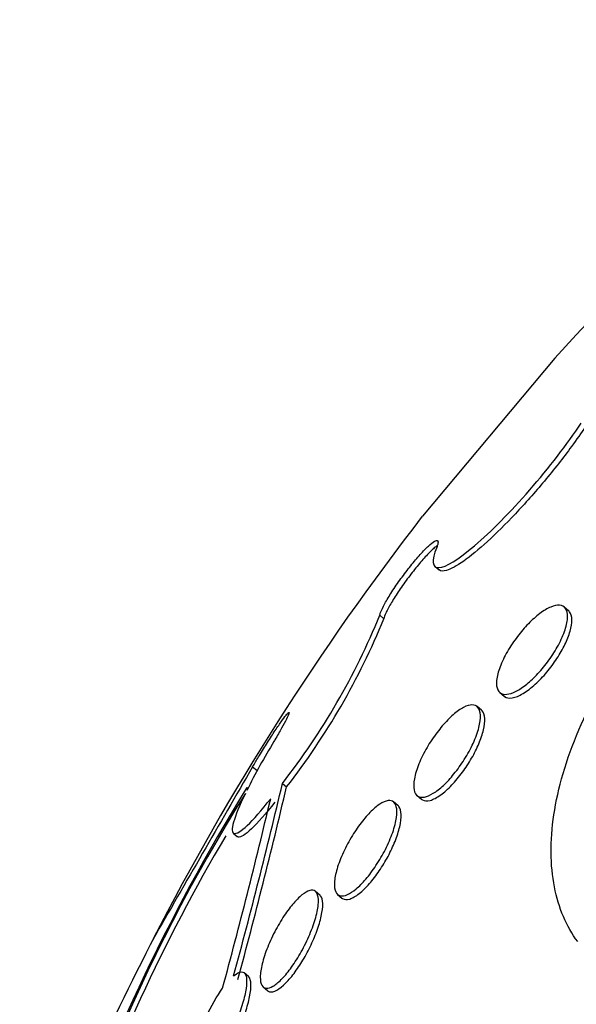
# Model space of a CAD drawing. Units: millimetres. Extents: x 7 to 205, y 53 to 289.
# Drawn here: x 30 to 31, y 251 to 252 of the extents above; entities that cross this region are included whole.
import ezdxf

# ---------------------------------------------------------------- set-up
doc = ezdxf.new("R2010")
doc.units = ezdxf.units.MM
doc.layers.add('27064', color=7, linetype='Continuous')
doc.layers.add('Défaut', color=7, linetype='Continuous')

# ---------------------------------------------------------------- blocks, each defined once
blk = doc.blocks.new('SE')
at = {"layer": '27064', "color": 7, "linetype": 'Continuous'}
for p, q in [((30.623, 251.8364), (30.3746, 251.5403)), ((30.3983, 251.4463), (30.406, 251.4399)), ((30.6483, 251.3637), (30.6402, 251.3705)), ((30.2947, 251.355), (30.3024, 251.3486)), ((30.5197, 251.2105), (30.5278, 251.2037)), ((30.4853, 251.1775), (30.4772, 251.1842)), ((30.0568, 251.0716), (30.0644, 251.0651)), ((30.0457, 251.0327), (30.0478, 251.031)), ((30.1127, 251.0405), (30.1204, 251.034)), ((30.3646, 251.0176), (30.3727, 251.0108)), ((30.3289, 250.9989), (30.3208, 251.0057)), ((30.0203, 250.9476), (30.028, 250.9411)), ((30.1825, 250.8316), (30.1745, 250.8383)), ((30.2158, 250.8327), (30.224, 250.8258)), ((30.0489, 250.6791), (30.0408, 250.6858)), ((30.0765, 250.6595), (30.0847, 250.6526))]:
    blk.add_line(p, q, dxfattribs=at)
for centre, radius, start, end in [((34.3836, 248.4286), 5.075, 127.2255, 137.8177), ((34.3836, 248.4286), 5.075, 142.1823, 152.7992), ((29.0691, 251.8547), 1.3236, 322.0415, 337.8224), ((29.0716, 251.8507), 1.3293, 322.095, 337.8083), ((31.2625, 250.4143), 1.3623, 148.8438, 153.2614), ((176.3721, 166.2547), 169.1215, 149.899768, 150.026462), ((33.2904, 249.0359), 3.8099, 148.3912, 161.1866), ((18.6452, 253.7621), 11.786, 344.84289, 346.64921), ((18.643, 253.7479), 11.7939, 344.8907, 346.69654), ((32.9002, 249.2349), 3.3698, 147.9797, 166.7244), ((18.5499, 253.7528), 11.8617, 344.872, 346.6391), ((32.8793, 249.2425), 3.3381, 149.383, 161.1994), ((34.2563, 248.4833), 4.9364, 152.6021, 159.4619)]:
    blk.add_arc(centre, radius, start, end, dxfattribs=at)
for points, knots in [([(30.4015, 251.4822), (30.3914, 251.4573), (30.3929, 251.4438), (30.4183, 251.4448), (30.4417, 251.4591), (30.5032, 251.5115), (30.5395, 251.5482), (30.6117, 251.6311), (30.6459, 251.6753), (30.672, 251.7144)], [0, 0, 0, 0, 0.25, 0.25, 0.5, 0.5, 0.75, 0.75, 1, 1, 1, 1]), ([(30.6798, 251.7079), (30.6719, 251.696), (30.6632, 251.6836), (30.6539, 251.6709), (30.6384, 251.6498), (30.621, 251.6276), (30.6031, 251.6062), (30.5854, 251.585), (30.5668, 251.564), (30.5488, 251.5449), (30.5308, 251.5258), (30.5129, 251.5081), (30.4966, 251.4933), (30.4802, 251.4783), (30.4649, 251.4657), (30.452, 251.4566), (30.4388, 251.4473), (30.4278, 251.4413), (30.4196, 251.4389), (30.4134, 251.4372), (30.4088, 251.4375), (30.406, 251.4399)], [0, 0, 0, 0, 0.0763591, 0.0763591, 0.0763591, 0.2040599, 0.2040599, 0.2040599, 0.330424, 0.330424, 0.330424, 0.4566585, 0.4566585, 0.4566585, 0.5839952, 0.5839952, 0.5839952, 0.7131855, 0.7131855, 0.7131855, 0.8114825, 0.8114825, 0.8114825, 0.8114825]), ([(30.2947, 251.355), (30.2951, 251.3565), (30.2956, 251.3583), (30.2964, 251.3603), (30.2981, 251.3647), (30.3008, 251.3705), (30.3044, 251.377), (30.308, 251.3836), (30.3126, 251.3911), (30.3177, 251.399), (30.3227, 251.4069), (30.3285, 251.4153), (30.3345, 251.4236), (30.3404, 251.4318), (30.3467, 251.44), (30.3528, 251.4477), (30.3589, 251.4553), (30.365, 251.4626), (30.3706, 251.4688), (30.3762, 251.475), (30.3815, 251.4805), (30.386, 251.4846), (30.3905, 251.4888), (30.3943, 251.4919), (30.3973, 251.4936), (30.4002, 251.4953), (30.4023, 251.4956), (30.4033, 251.4946), (30.4043, 251.4936), (30.4043, 251.4911), (30.4033, 251.4875), (30.4029, 251.4859), (30.4023, 251.4842), (30.4015, 251.4822)], [0, 0, 0, 0, 0.045635, 0.045635, 0.045635, 0.148761, 0.148761, 0.148761, 0.251779, 0.251779, 0.251779, 0.353957, 0.353957, 0.353957, 0.454945, 0.454945, 0.454945, 0.55493, 0.55493, 0.55493, 0.65453, 0.65453, 0.65453, 0.754511, 0.754511, 0.754511, 0.855471, 0.855471, 0.855471, 0.957599, 0.957599, 0.957599, 1, 1, 1, 1]), ([(30.4031, 251.486), (30.4017, 251.485), (30.4001, 251.4838), (30.3984, 251.4824), (30.3943, 251.4791), (30.3894, 251.4744), (30.3841, 251.4687), (30.3788, 251.4631), (30.3729, 251.4564), (30.3668, 251.4491), (30.3609, 251.4419), (30.3546, 251.434), (30.3486, 251.426), (30.3426, 251.418), (30.3367, 251.4097), (30.3313, 251.4017), (30.326, 251.3937), (30.321, 251.3859), (30.3168, 251.3789), (30.3126, 251.3718), (30.3092, 251.3653), (30.3067, 251.36), (30.3045, 251.3554), (30.3031, 251.3515), (30.3024, 251.3486)], [0.265196, 0.265196, 0.265196, 0.265196, 0.3085107, 0.3085107, 0.3085107, 0.4100335, 0.4100335, 0.4100335, 0.5104006, 0.5104006, 0.5104006, 0.6100667, 0.6100667, 0.6100667, 0.7097746, 0.7097746, 0.7097746, 0.8102363, 0.8102363, 0.8102363, 0.9118464, 0.9118464, 0.9118464, 1, 1, 1, 1]), ([(30.5943, 251.3581), (30.6017, 251.3637), (30.6088, 251.3679), (30.6151, 251.3705), (30.6214, 251.3732), (30.627, 251.3743), (30.6315, 251.3739), (30.6363, 251.3735), (30.6401, 251.3714), (30.6426, 251.3678), (30.6453, 251.3641), (30.6466, 251.3587), (30.6465, 251.352), (30.6464, 251.3452), (30.6448, 251.337), (30.6418, 251.3278), (30.6389, 251.319), (30.6346, 251.3092), (30.6293, 251.2992), (30.6242, 251.2898), (30.6181, 251.2801), (30.6114, 251.2708), (30.6051, 251.262), (30.5981, 251.2535), (30.591, 251.2459), (30.5841, 251.2385), (30.577, 251.2318), (30.5702, 251.2263), (30.5632, 251.2207), (30.5564, 251.2161), (30.5503, 251.2129), (30.5438, 251.2096), (30.5379, 251.2077), (30.5329, 251.2072), (30.5276, 251.2066), (30.5232, 251.2077), (30.52, 251.2103), (30.5166, 251.213), (30.5144, 251.2175), (30.5137, 251.2233), (30.513, 251.2292), (30.5137, 251.2367), (30.5158, 251.2452), (30.5179, 251.2535), (30.5215, 251.263), (30.5263, 251.2729), (30.5308, 251.2822), (30.5365, 251.2921), (30.5429, 251.3018), (30.5489, 251.3108), (30.5558, 251.3198), (30.5628, 251.3279), (30.5696, 251.3358), (30.5767, 251.3431), (30.5837, 251.3493), (30.5873, 251.3525), (30.5909, 251.3555), (30.5943, 251.3581)], [0, 0, 0, 0, 0.053597, 0.053597, 0.053597, 0.107029, 0.107029, 0.107029, 0.163041, 0.163041, 0.163041, 0.221614, 0.221614, 0.221614, 0.280669, 0.280669, 0.280669, 0.337637, 0.337637, 0.337637, 0.39095, 0.39095, 0.39095, 0.441001, 0.441001, 0.441001, 0.489628, 0.489628, 0.489628, 0.538994, 0.538994, 0.538994, 0.590819, 0.590819, 0.590819, 0.645951, 0.645951, 0.645951, 0.703989, 0.703989, 0.703989, 0.763146, 0.763146, 0.763146, 0.82086, 0.82086, 0.82086, 0.875212, 0.875212, 0.875212, 0.926084, 0.926084, 0.926084, 0.974974, 0.974974, 0.974974, 1, 1, 1, 1]), ([(30.5279, 251.2037), (30.5281, 251.2035), (30.5283, 251.2033), (30.5285, 251.2032), (30.5321, 251.2005), (30.537, 251.1996), (30.543, 251.2006), (30.5488, 251.2015), (30.5558, 251.2043), (30.5633, 251.2088), (30.5704, 251.2131), (30.5782, 251.219), (30.586, 251.226), (30.5933, 251.2326), (30.6008, 251.2405), (30.6078, 251.2488), (30.6145, 251.2569), (30.621, 251.2656), (30.6267, 251.2743), (30.6323, 251.283), (30.6374, 251.2919), (30.6415, 251.3003), (30.6457, 251.309), (30.649, 251.3175), (30.6512, 251.3251), (30.6535, 251.3331), (30.6547, 251.3404), (30.6546, 251.3465), (30.6545, 251.3528), (30.6531, 251.358), (30.6504, 251.3615), (30.6498, 251.3623), (30.6491, 251.3631), (30.6483, 251.3637)], [0.3576209, 0.3576209, 0.3576209, 0.3576209, 0.3613614, 0.3613614, 0.3613614, 0.4205614, 0.4205614, 0.4205614, 0.4786777, 0.4786777, 0.4786777, 0.5335437, 0.5335437, 0.5335437, 0.5847399, 0.5847399, 0.5847399, 0.6336622, 0.6336622, 0.6336622, 0.6824717, 0.6824717, 0.6824717, 0.7331368, 0.7331368, 0.7331368, 0.7869095, 0.7869095, 0.7869095, 0.8439337, 0.8439337, 0.8439337, 0.8575821, 0.8575821, 0.8575821, 0.8575821]), ([(30.6655, 250.7444), (30.6444, 250.773), (30.6298, 250.807), (30.618, 250.8669), (30.6159, 250.8886), (30.6155, 250.9337), (30.6172, 250.9573), (30.6283, 251.0311), (30.6441, 251.0856), (30.6914, 251.1954), (30.7238, 251.2525), (30.7627, 251.3068)], [0, 0, 0, 0, 0.25, 0.25, 0.375, 0.375, 0.5, 0.5, 0.75, 0.75, 1, 1, 1, 1]), ([(30.4324, 251.169), (30.4392, 251.1749), (30.4459, 251.1796), (30.4518, 251.1827), (30.4577, 251.1858), (30.4631, 251.1874), (30.4675, 251.1874), (30.4722, 251.1875), (30.476, 251.1859), (30.4786, 251.1828), (30.4814, 251.1796), (30.483, 251.1746), (30.4834, 251.1684), (30.4837, 251.1619), (30.4827, 251.1538), (30.4804, 251.1448), (30.4781, 251.1359), (30.4744, 251.1258), (30.4697, 251.1154), (30.4651, 251.1056), (30.4595, 251.0951), (30.4532, 251.0851), (30.4473, 251.0757), (30.4406, 251.0664), (30.4338, 251.0581), (30.4273, 251.0501), (30.4205, 251.0428), (30.414, 251.0367), (30.4075, 251.0306), (30.401, 251.0256), (30.3951, 251.022), (30.3891, 251.0182), (30.3834, 251.0158), (30.3786, 251.0149), (30.3735, 251.0139), (30.3692, 251.0145), (30.3659, 251.0166), (30.3625, 251.0189), (30.3601, 251.0228), (30.359, 251.0282), (30.3579, 251.0337), (30.3581, 251.0409), (30.3596, 251.0492), (30.3612, 251.0575), (30.3641, 251.0671), (30.3682, 251.0772), (30.3722, 251.0869), (30.3774, 251.0974), (30.3833, 251.1077), (30.3889, 251.1173), (30.3954, 251.127), (30.4022, 251.136), (30.4085, 251.1444), (30.4154, 251.1524), (30.4221, 251.1592), (30.4255, 251.1628), (30.429, 251.1661), (30.4324, 251.169)], [0, 0, 0, 0, 0.052056, 0.052056, 0.052056, 0.103957, 0.103957, 0.103957, 0.158244, 0.158244, 0.158244, 0.215659, 0.215659, 0.215659, 0.274778, 0.274778, 0.274778, 0.333142, 0.333142, 0.333142, 0.38846, 0.38846, 0.38846, 0.440066, 0.440066, 0.440066, 0.48917, 0.48917, 0.48917, 0.537893, 0.537893, 0.537893, 0.588252, 0.588252, 0.588252, 0.641605, 0.641605, 0.641605, 0.69825, 0.69825, 0.69825, 0.757113, 0.757113, 0.757113, 0.815905, 0.815905, 0.815905, 0.872171, 0.872171, 0.872171, 0.924771, 0.924771, 0.924771, 0.974458, 0.974458, 0.974458, 1, 1, 1, 1]), ([(30.0568, 251.0716), (30.0601, 251.0774), (30.0638, 251.0836), (30.0676, 251.0899), (30.0724, 251.0978), (30.0775, 251.1061), (30.0825, 251.114), (30.0875, 251.1219), (30.0926, 251.1297), (30.0972, 251.1368), (30.1019, 251.1438), (30.1062, 251.1502), (30.11, 251.1555), (30.1137, 251.1607), (30.1169, 251.165), (30.1193, 251.168), (30.1217, 251.171), (30.1235, 251.1728), (30.1243, 251.1732), (30.1252, 251.1736), (30.1253, 251.1727), (30.1245, 251.1705), (30.1238, 251.1684), (30.1222, 251.1649), (30.1199, 251.1604), (30.1176, 251.1558), (30.1146, 251.1501), (30.111, 251.1437), (30.1073, 251.1372), (30.103, 251.1298), (30.0985, 251.1222), (30.0979, 251.1212), (30.0973, 251.1201), (30.0967, 251.1191)], [0, 0, 0, 0, 0.081991, 0.081991, 0.081991, 0.184298, 0.184298, 0.184298, 0.286312, 0.286312, 0.286312, 0.387329, 0.387329, 0.387329, 0.487166, 0.487166, 0.487166, 0.586169, 0.586169, 0.586169, 0.685032, 0.685032, 0.685032, 0.784497, 0.784497, 0.784497, 0.885045, 0.885045, 0.885045, 0.986706, 0.986706, 0.986706, 1, 1, 1, 1]), ([(30.3728, 251.0108), (30.3734, 251.0103), (30.374, 251.0098), (30.3747, 251.0094), (30.3785, 251.0073), (30.3835, 251.007), (30.3894, 251.0087), (30.3951, 251.0103), (30.4018, 251.0138), (30.4089, 251.0189), (30.4156, 251.0237), (30.4228, 251.0301), (30.4299, 251.0375), (30.4366, 251.0445), (30.4434, 251.0527), (30.4497, 251.0613), (30.4559, 251.0696), (30.4618, 251.0787), (30.4669, 251.0876), (30.4722, 251.0967), (30.4768, 251.1059), (30.4804, 251.1146), (30.4843, 251.1238), (30.4872, 251.1326), (30.4891, 251.1404), (30.4911, 251.1487), (30.4918, 251.1561), (30.4914, 251.1621), (30.491, 251.1684), (30.4893, 251.1733), (30.4863, 251.1765), (30.486, 251.1768), (30.4856, 251.1772), (30.4852, 251.1775)], [0.3546121, 0.3546121, 0.3546121, 0.3546121, 0.3653305, 0.3653305, 0.3653305, 0.4243047, 0.4243047, 0.4243047, 0.4809291, 0.4809291, 0.4809291, 0.5338257, 0.5338257, 0.5338257, 0.5835999, 0.5835999, 0.5835999, 0.6321898, 0.6321898, 0.6321898, 0.6817438, 0.6817438, 0.6817438, 0.7339122, 0.7339122, 0.7339122, 0.7894247, 0.7894247, 0.7894247, 0.8477222, 0.8477222, 0.8477222, 0.854539, 0.854539, 0.854539, 0.854539]), ([(30.0431, 251.0216), (30.0321, 250.999), (30.0246, 250.9808), (30.0174, 250.955), (30.0178, 250.9477), (30.0265, 250.9456), (30.035, 250.9508), (30.0584, 250.973), (30.0734, 250.99), (30.0906, 251.0117)], [0, 0, 0, 0, 0.25, 0.25, 0.5, 0.5, 0.75, 0.75, 1, 1, 1, 1]), ([(30.0984, 251.0052), (30.0814, 250.9837), (30.0663, 250.9666), (30.0427, 250.9442), (30.0343, 250.939), (30.0293, 250.9403), (30.0288, 250.9405), (30.0284, 250.9409)], [0, 0, 0, 0, 0.25, 0.25, 0.5, 0.5, 0.5339224, 0.5339224, 0.5339224, 0.5339224]), ([(30.2902, 250.9983), (30.2963, 251.0029), (30.302, 251.006), (30.3068, 251.0075), (30.3117, 251.0089), (30.3158, 251.0087), (30.3189, 251.007), (30.3222, 251.0052), (30.3246, 251.0017), (30.3258, 250.9968), (30.3271, 250.9916), (30.3272, 250.9847), (30.3261, 250.9767), (30.325, 250.9686), (30.3225, 250.959), (30.319, 250.9487), (30.3155, 250.9387), (30.3109, 250.9278), (30.3054, 250.917), (30.3002, 250.9067), (30.2941, 250.8963), (30.2877, 250.8866), (30.2817, 250.8775), (30.2752, 250.8688), (30.2687, 250.8613), (30.2626, 250.8542), (30.2563, 250.8479), (30.2505, 250.843), (30.2447, 250.8381), (30.2391, 250.8345), (30.2342, 250.8324), (30.2291, 250.8301), (30.2246, 250.8294), (30.221, 250.8302), (30.2172, 250.831), (30.2142, 250.8335), (30.2124, 250.8374), (30.2104, 250.8416), (30.2096, 250.8475), (30.2099, 250.8546), (30.2103, 250.862), (30.212, 250.8709), (30.2148, 250.8805), (30.2177, 250.8901), (30.2218, 250.9008), (30.2268, 250.9116), (30.2315, 250.9219), (30.2373, 250.9327), (30.2436, 250.9429), (30.2495, 250.9524), (30.2559, 250.9617), (30.2624, 250.9699), (30.2686, 250.9777), (30.275, 250.9847), (30.2811, 250.9904), (30.2842, 250.9934), (30.2873, 250.996), (30.2902, 250.9983)], [0, 0, 0, 0, 0.052631, 0.052631, 0.052631, 0.105102, 0.105102, 0.105102, 0.160064, 0.160064, 0.160064, 0.217983, 0.217983, 0.217983, 0.277166, 0.277166, 0.277166, 0.335061, 0.335061, 0.335061, 0.389612, 0.389612, 0.389612, 0.440564, 0.440564, 0.440564, 0.489411, 0.489411, 0.489411, 0.538318, 0.538318, 0.538318, 0.589204, 0.589204, 0.589204, 0.643242, 0.643242, 0.643242, 0.70047, 0.70047, 0.70047, 0.759531, 0.759531, 0.759531, 0.817986, 0.817986, 0.817986, 0.873537, 0.873537, 0.873537, 0.925431, 0.925431, 0.925431, 0.974742, 0.974742, 0.974742, 1, 1, 1, 1]), ([(30.2241, 250.8258), (30.2245, 250.8255), (30.2248, 250.8252), (30.2252, 250.825), (30.2286, 250.8228), (30.2331, 250.8224), (30.2386, 250.8241), (30.2438, 250.8257), (30.2499, 250.8292), (30.2564, 250.8343), (30.2624, 250.8391), (30.269, 250.8455), (30.2755, 250.8529), (30.2817, 250.86), (30.2881, 250.8682), (30.2939, 250.8769), (30.2998, 250.8855), (30.3054, 250.8947), (30.3103, 250.9039), (30.3153, 250.9133), (30.3198, 250.9229), (30.3234, 250.932), (30.3273, 250.9416), (30.3302, 250.9509), (30.3322, 250.9591), (30.3342, 250.9679), (30.3351, 250.9757), (30.3349, 250.9821), (30.3347, 250.9887), (30.3332, 250.9939), (30.3305, 250.9973), (30.33, 250.9979), (30.3294, 250.9985), (30.3288, 250.999)], [0.4699942, 0.4699942, 0.4699942, 0.4699942, 0.4764827, 0.4764827, 0.4764827, 0.5349532, 0.5349532, 0.5349532, 0.5904344, 0.5904344, 0.5904344, 0.6421721, 0.6421721, 0.6421721, 0.6913231, 0.6913231, 0.6913231, 0.7400018, 0.7400018, 0.7400018, 0.7902521, 0.7902521, 0.7902521, 0.8434707, 0.8434707, 0.8434707, 0.9000085, 0.9000085, 0.9000085, 0.958846, 0.958846, 0.958846, 0.9699243, 0.9699243, 0.9699243, 0.9699243]), ([(30.1449, 250.8282), (30.1505, 250.8333), (30.1558, 250.8369), (30.1603, 250.8389), (30.1648, 250.8408), (30.1687, 250.8412), (30.1717, 250.84), (30.1749, 250.8388), (30.1772, 250.8358), (30.1785, 250.8315), (30.1799, 250.8269), (30.1802, 250.8206), (30.1795, 250.8131), (30.1788, 250.8054), (30.1769, 250.7961), (30.1739, 250.786), (30.1709, 250.776), (30.1668, 250.7649), (30.1619, 250.7537), (30.1572, 250.7429), (30.1515, 250.7318), (30.1455, 250.7213), (30.1398, 250.7115), (30.1336, 250.7019), (30.1275, 250.6936), (30.1217, 250.6857), (30.1157, 250.6787), (30.1101, 250.6732), (30.1046, 250.6677), (30.0994, 250.6635), (30.0947, 250.6608), (30.09, 250.6581), (30.0858, 250.6568), (30.0823, 250.6571), (30.0787, 250.6573), (30.0759, 250.6593), (30.074, 250.6626), (30.072, 250.6662), (30.071, 250.6715), (30.0711, 250.6781), (30.0711, 250.685), (30.0724, 250.6935), (30.0747, 250.7029), (30.077, 250.7124), (30.0805, 250.7231), (30.0849, 250.7341), (30.0892, 250.7448), (30.0945, 250.7561), (30.1004, 250.767), (30.1058, 250.7772), (30.112, 250.7873), (30.1182, 250.7964), (30.1241, 250.8049), (30.1302, 250.8127), (30.136, 250.8191), (30.139, 250.8225), (30.142, 250.8255), (30.1449, 250.8282)], [0, 0, 0, 0, 0.051176, 0.051176, 0.051176, 0.102213, 0.102213, 0.102213, 0.15539, 0.15539, 0.15539, 0.211852, 0.211852, 0.211852, 0.270638, 0.270638, 0.270638, 0.329552, 0.329552, 0.329552, 0.386069, 0.386069, 0.386069, 0.438865, 0.438865, 0.438865, 0.488592, 0.488592, 0.488592, 0.537197, 0.537197, 0.537197, 0.586815, 0.586815, 0.586815, 0.639071, 0.639071, 0.639071, 0.69466, 0.69466, 0.69466, 0.752987, 0.752987, 0.752987, 0.8121, 0.8121, 0.8121, 0.869432, 0.869432, 0.869432, 0.923266, 0.923266, 0.923266, 0.973751, 0.973751, 0.973751, 1, 1, 1, 1]), ([(30.0848, 250.6525), (30.0852, 250.6521), (30.0856, 250.6519), (30.086, 250.6516), (30.0892, 250.6497), (30.0934, 250.6497), (30.0985, 250.6518), (30.1032, 250.6537), (30.1087, 250.6575), (30.1146, 250.6629), (30.1202, 250.6679), (30.1261, 250.6745), (30.1321, 250.6821), (30.1378, 250.6894), (30.1436, 250.6978), (30.149, 250.7066), (30.1544, 250.7155), (30.1597, 250.725), (30.1643, 250.7345), (30.1691, 250.7443), (30.1734, 250.7544), (30.1769, 250.7638), (30.1806, 250.7738), (30.1834, 250.7834), (30.1853, 250.792), (30.1873, 250.801), (30.1882, 250.809), (30.188, 250.8155), (30.1877, 250.8221), (30.1863, 250.8272), (30.1838, 250.8303), (30.1833, 250.8308), (30.1829, 250.8313), (30.1824, 250.8317)], [0.4689531, 0.4689531, 0.4689531, 0.4689531, 0.4766194, 0.4766194, 0.4766194, 0.5340783, 0.5340783, 0.5340783, 0.5879881, 0.5879881, 0.5879881, 0.6384373, 0.6384373, 0.6384373, 0.6871245, 0.6871245, 0.6871245, 0.7362322, 0.7362322, 0.7362322, 0.7875893, 0.7875893, 0.7875893, 0.8422083, 0.8422083, 0.8422083, 0.8999016, 0.8999016, 0.8999016, 0.9590757, 0.9590757, 0.9590757, 0.9688741, 0.9688741, 0.9688741, 0.9688741]), ([(30.0212, 250.6804), (30.0247, 250.6833), (30.0279, 250.6854), (30.0308, 250.6866), (30.0346, 250.6881), (30.0378, 250.688), (30.0402, 250.6863), (30.0427, 250.6846), (30.0443, 250.6812), (30.0451, 250.6764), (30.0459, 250.6713), (30.0457, 250.6645), (30.0446, 250.6567), (30.0434, 250.6484), (30.0412, 250.6388), (30.038, 250.6284), (30.0349, 250.6179), (30.0307, 250.6065), (30.0258, 250.595), (30.0211, 250.5839), (30.0156, 250.5725), (30.0098, 250.5618), (30.0043, 250.5517), (29.9984, 250.5421), (29.9927, 250.5337), (29.9872, 250.5259), (29.9817, 250.519), (29.9767, 250.5136), (29.9767, 250.5136), (29.9766, 250.5136), (29.9766, 250.5135)], [0, 0, 0, 0, 0.079486, 0.079486, 0.079486, 0.185818, 0.185818, 0.185818, 0.296249, 0.296249, 0.296249, 0.413625, 0.413625, 0.413625, 0.536566, 0.536566, 0.536566, 0.660928, 0.660928, 0.660928, 0.78128, 0.78128, 0.78128, 0.894059, 0.894059, 0.894059, 0.999772, 0.999772, 0.999772, 1, 1, 1, 1]), ([(29.9848, 250.5067), (29.985, 250.5069), (29.9851, 250.5071), (29.9853, 250.5073), (29.9903, 250.5126), (29.9957, 250.5195), (30.0011, 250.5272), (30.0063, 250.5349), (30.0117, 250.5436), (30.0167, 250.5526), (30.0218, 250.5619), (30.0267, 250.5718), (30.0311, 250.5816), (30.0357, 250.5919), (30.0397, 250.6023), (30.0431, 250.612), (30.0466, 250.6224), (30.0493, 250.6323), (30.0511, 250.6411), (30.053, 250.6502), (30.0538, 250.6582), (30.0536, 250.6645), (30.0534, 250.6709), (30.052, 250.6756), (30.0496, 250.6783), (30.0494, 250.6786), (30.0491, 250.6789), (30.0488, 250.6791)], [0, 0, 0, 0, 0.0035945, 0.0035945, 0.0035945, 0.1076354, 0.1076354, 0.1076354, 0.2100318, 0.2100318, 0.2100318, 0.3152007, 0.3152007, 0.3152007, 0.4263252, 0.4263252, 0.4263252, 0.5445004, 0.5445004, 0.5445004, 0.6679994, 0.6679994, 0.6679994, 0.7923356, 0.7923356, 0.7923356, 0.8059194, 0.8059194, 0.8059194, 0.8059194]), ([(29.9586, 250.5001), (29.9514, 250.4978), (29.9468, 250.5017), (29.9438, 250.5195), (29.9454, 250.5332), (29.9541, 250.5662), (29.9613, 250.5857), (29.9791, 250.6236), (29.9899, 250.6424), (30.0006, 250.6571)], [0, 0, 0, 0, 0.25, 0.25, 0.5, 0.5, 0.75, 0.75, 1, 1, 1, 1])]:
    blk.add_open_spline(points, degree=3, knots=knots, dxfattribs=at)

msp = doc.modelspace()

# ---------------------------------------------------------------- block references
at = {"layer": 'Défaut'}
msp.add_blockref('SE', (0, 0), dxfattribs=at)

doc.saveas('drawing.dxf')
